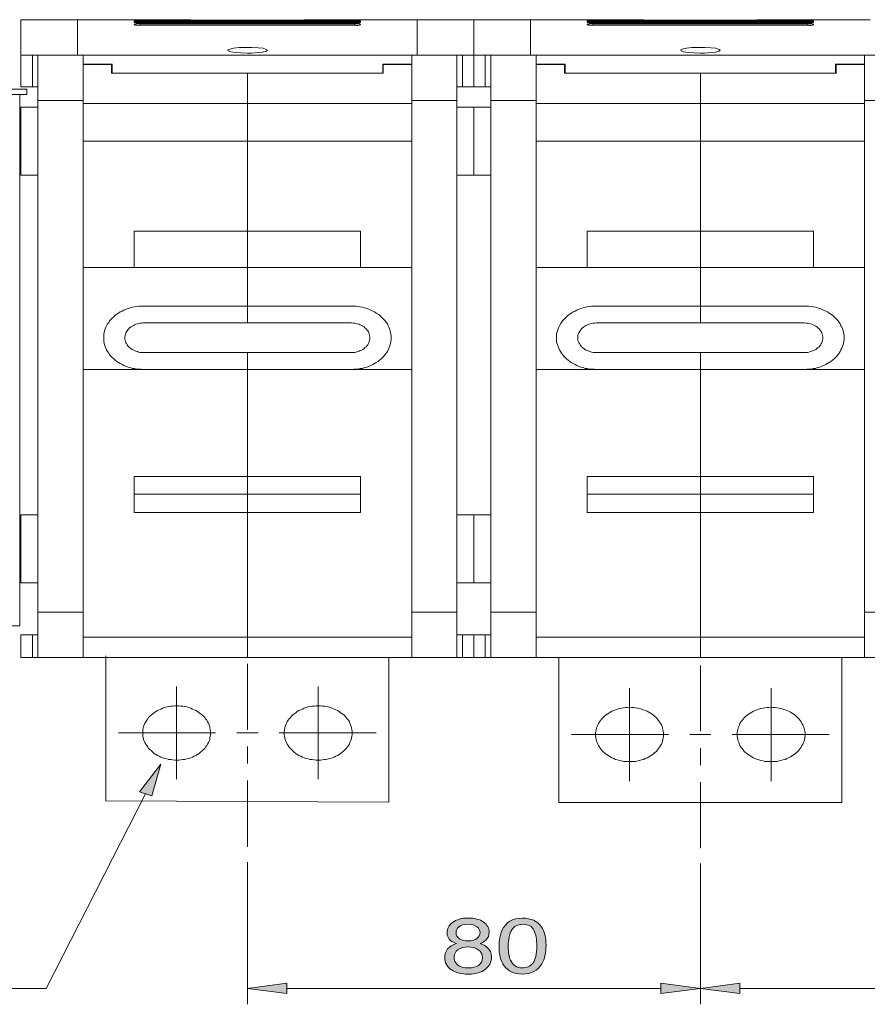
# Model space of a CAD drawing. Units: inches. Extents: x 11 to 286, y -203 to -2.
# Drawn here: x 69 to 104, y -202 to -161 of the extents above; entities that cross this region are included whole.
import ezdxf

# ---------------------------------------------------------------- set-up
doc = ezdxf.new("R2010")
doc.units = ezdxf.units.IN
doc.header["$MEASUREMENT"] = 0
doc.layers.add('_U+5716_U+5C64 1', color=7, linetype='Continuous')

# ---------------------------------------------------------------- blocks, each defined once
blk = doc.blocks.new('block 55')
at = {"layer": '_U+5716_U+5C64 1'}
for points in [[(73.832, -193.112), (74.717, -191.966), (74.339, -193.278)], [(79.991, -201.11), (79.991, -201.547), (78.338, -201.329)], [(95.608, -201.11), (95.608, -201.547), (97.263, -201.329)], [(98.916, -201.11), (98.916, -201.547), (97.263, -201.329)]]:
    blk.add_hatch(color=7, dxfattribs=at).paths.add_polyline_path(points)
at = {"layer": '_U+5716_U+5C64 1', "lineweight": 0}
for points in [[(73.832, -193.112), (74.717, -191.966), (74.339, -193.278), (73.832, -193.112)], [(79.991, -201.11), (79.991, -201.547), (78.338, -201.329), (79.991, -201.11)], [(95.608, -201.11), (95.608, -201.547), (97.263, -201.329), (95.608, -201.11)], [(98.916, -201.11), (98.916, -201.547), (97.263, -201.329), (98.916, -201.11)]]:
    blk.add_lwpolyline(points, dxfattribs=at)
blk = doc.blocks.new('block 57')
at = {"layer": '_U+5716_U+5C64 1'}
h = blk.add_hatch(color=7, dxfattribs=at)
h.dxf.hatch_style = 2
edge = h.paths.add_edge_path()
edge.add_spline(control_points=[(86.836, -199.339), (86.731, -199.254), (86.679, -199.144), (86.679, -199.008), (86.679, -198.839), (86.756, -198.693), (86.909, -198.571), (87.063, -198.449), (87.281, -198.388), (87.563, -198.388), (87.836, -198.388), (88.05, -198.445), (88.204, -198.56), (88.359, -198.676), (88.437, -198.81), (88.437, -198.964), (88.437, -199.106), (88.392, -199.221), (88.302, -199.309), (88.251, -199.358), (88.173, -199.407), (88.067, -199.455), (88.186, -199.498), (88.279, -199.548), (88.347, -199.604), (88.473, -199.71), (88.536, -199.848), (88.536, -200.018), (88.536, -200.218), (88.452, -200.388), (88.284, -200.527), (88.115, -200.667), (87.877, -200.736), (87.57, -200.736), (87.293, -200.736), (87.058, -200.676), (86.867, -200.556), (86.675, -200.436), (86.58, -200.261), (86.58, -200.032), (86.58, -199.898), (86.621, -199.781), (86.703, -199.683), (86.785, -199.585), (86.907, -199.51), (87.069, -199.458), (86.969, -199.424), (86.892, -199.385), (86.836, -199.339)], knot_values=[0, 0, 0, 0, 1, 1, 1, 2, 2, 2, 3, 3, 3, 4, 4, 4, 5, 5, 5, 6, 6, 6, 7, 7, 7, 8, 8, 8, 9, 9, 9, 10, 10, 10, 11, 11, 11, 12, 12, 12, 13, 13, 13, 14, 14, 14, 15, 15, 15, 16, 16, 16, 16], degree=3, periodic=1)
edge = h.paths.add_edge_path()
edge.add_spline(control_points=[(87.99, -200.368), (88.1, -200.297), (88.154, -200.19), (88.154, -200.048), (88.154, -199.901), (88.098, -199.789), (87.985, -199.713), (87.873, -199.636), (87.728, -199.598), (87.552, -199.598), (87.381, -199.598), (87.241, -199.637), (87.133, -199.715), (87.025, -199.793), (86.971, -199.901), (86.971, -200.038), (86.971, -200.157), (87.021, -200.26), (87.119, -200.346), (87.218, -200.433), (87.371, -200.476), (87.578, -200.476), (87.743, -200.476), (87.881, -200.44), (87.99, -200.368)], knot_values=[0, 0, 0, 0, 1, 1, 1, 2, 2, 2, 3, 3, 3, 4, 4, 4, 5, 5, 5, 6, 6, 6, 7, 7, 7, 8, 8, 8, 8], degree=3, periodic=1)
edge = h.paths.add_edge_path()
edge.add_spline(control_points=[(87.924, -199.242), (88.013, -199.172), (88.057, -199.088), (88.057, -198.99), (88.057, -198.905), (88.015, -198.827), (87.93, -198.755), (87.845, -198.685), (87.716, -198.649), (87.543, -198.649), (87.371, -198.649), (87.247, -198.685), (87.17, -198.755), (87.093, -198.827), (87.055, -198.91), (87.055, -199.006), (87.055, -199.113), (87.104, -199.197), (87.204, -199.257), (87.303, -199.318), (87.42, -199.348), (87.555, -199.348), (87.712, -199.348), (87.835, -199.313), (87.924, -199.242)], knot_values=[0, 0, 0, 0, 1, 1, 1, 2, 2, 2, 3, 3, 3, 4, 4, 4, 5, 5, 5, 6, 6, 6, 7, 7, 7, 8, 8, 8, 8], degree=3, periodic=1)
h = blk.add_hatch(color=7, dxfattribs=at)
h.dxf.hatch_style = 2
edge = h.paths.add_edge_path()
edge.add_spline(control_points=[(90.622, -198.759), (90.75, -198.946), (90.813, -199.203), (90.813, -199.53), (90.813, -199.839), (90.756, -200.095), (90.64, -200.298), (90.473, -200.588), (90.2, -200.733), (89.821, -200.733), (89.479, -200.733), (89.225, -200.614), (89.057, -200.377), (88.918, -200.179), (88.849, -199.913), (88.849, -199.579), (88.849, -199.32), (88.89, -199.098), (88.974, -198.913), (89.13, -198.567), (89.413, -198.394), (89.823, -198.394), (90.192, -198.394), (90.458, -198.516), (90.622, -198.759)], knot_values=[0, 0, 0, 0, 1, 1, 1, 2, 2, 2, 3, 3, 3, 4, 4, 4, 5, 5, 5, 6, 6, 6, 7, 7, 7, 8, 8, 8, 8], degree=3, periodic=1)
edge = h.paths.add_edge_path()
edge.add_spline(control_points=[(90.262, -200.275), (90.372, -200.144), (90.428, -199.899), (90.428, -199.541), (90.428, -199.282), (90.388, -199.069), (90.308, -198.902), (90.228, -198.736), (90.074, -198.652), (89.844, -198.652), (89.633, -198.652), (89.478, -198.731), (89.381, -198.889), (89.283, -199.048), (89.234, -199.282), (89.234, -199.59), (89.234, -199.822), (89.266, -200.009), (89.328, -200.15), (89.424, -200.365), (89.587, -200.473), (89.818, -200.473), (90.004, -200.473), (90.152, -200.407), (90.262, -200.275)], knot_values=[0, 0, 0, 0, 1, 1, 1, 2, 2, 2, 3, 3, 3, 4, 4, 4, 5, 5, 5, 6, 6, 6, 7, 7, 7, 8, 8, 8, 8], degree=3, periodic=1)
at = {"layer": '_U+5716_U+5C64 1', "lineweight": 0}
for points, knots in [([(86.836, -199.339), (86.731, -199.254), (86.679, -199.144), (86.679, -199.008), (86.679, -198.839), (86.756, -198.693), (86.909, -198.571), (87.063, -198.449), (87.281, -198.388), (87.563, -198.388), (87.836, -198.388), (88.05, -198.445), (88.204, -198.56), (88.359, -198.676), (88.437, -198.81), (88.437, -198.964), (88.437, -199.106), (88.392, -199.221), (88.302, -199.309), (88.251, -199.358), (88.173, -199.407), (88.067, -199.455), (88.186, -199.498), (88.279, -199.548), (88.347, -199.604), (88.473, -199.71), (88.536, -199.848), (88.536, -200.018), (88.536, -200.218), (88.452, -200.388), (88.284, -200.527), (88.115, -200.667), (87.877, -200.736), (87.57, -200.736), (87.293, -200.736), (87.058, -200.676), (86.867, -200.556), (86.675, -200.436), (86.58, -200.261), (86.58, -200.032), (86.58, -199.898), (86.621, -199.781), (86.703, -199.683), (86.785, -199.585), (86.907, -199.51), (87.069, -199.458), (86.969, -199.424), (86.892, -199.385), (86.836, -199.339)], [0, 0, 0, 0, 1, 1, 1, 2, 2, 2, 3, 3, 3, 4, 4, 4, 5, 5, 5, 6, 6, 6, 7, 7, 7, 8, 8, 8, 9, 9, 9, 10, 10, 10, 11, 11, 11, 12, 12, 12, 13, 13, 13, 14, 14, 14, 15, 15, 15, 16, 16, 16, 16]), ([(87.924, -199.242), (88.013, -199.172), (88.057, -199.088), (88.057, -198.99), (88.057, -198.905), (88.015, -198.827), (87.93, -198.755), (87.845, -198.685), (87.716, -198.649), (87.543, -198.649), (87.371, -198.649), (87.247, -198.685), (87.17, -198.755), (87.093, -198.827), (87.055, -198.91), (87.055, -199.006), (87.055, -199.113), (87.104, -199.197), (87.204, -199.257), (87.303, -199.318), (87.42, -199.348), (87.555, -199.348), (87.712, -199.348), (87.835, -199.313), (87.924, -199.242)], [0, 0, 0, 0, 1, 1, 1, 2, 2, 2, 3, 3, 3, 4, 4, 4, 5, 5, 5, 6, 6, 6, 7, 7, 7, 8, 8, 8, 8]), ([(90.622, -198.759), (90.75, -198.946), (90.813, -199.203), (90.813, -199.53), (90.813, -199.839), (90.756, -200.095), (90.64, -200.298), (90.473, -200.588), (90.2, -200.733), (89.821, -200.733), (89.479, -200.733), (89.225, -200.614), (89.057, -200.377), (88.918, -200.179), (88.849, -199.913), (88.849, -199.579), (88.849, -199.32), (88.89, -199.098), (88.974, -198.913), (89.13, -198.567), (89.413, -198.394), (89.823, -198.394), (90.192, -198.394), (90.458, -198.516), (90.622, -198.759)], [0, 0, 0, 0, 1, 1, 1, 2, 2, 2, 3, 3, 3, 4, 4, 4, 5, 5, 5, 6, 6, 6, 7, 7, 7, 8, 8, 8, 8]), ([(90.262, -200.275), (90.372, -200.144), (90.428, -199.899), (90.428, -199.541), (90.428, -199.282), (90.388, -199.069), (90.308, -198.902), (90.228, -198.736), (90.074, -198.652), (89.844, -198.652), (89.633, -198.652), (89.478, -198.731), (89.381, -198.889), (89.283, -199.048), (89.234, -199.282), (89.234, -199.59), (89.234, -199.822), (89.266, -200.009), (89.328, -200.15), (89.424, -200.365), (89.587, -200.473), (89.818, -200.473), (90.004, -200.473), (90.152, -200.407), (90.262, -200.275)], [0, 0, 0, 0, 1, 1, 1, 2, 2, 2, 3, 3, 3, 4, 4, 4, 5, 5, 5, 6, 6, 6, 7, 7, 7, 8, 8, 8, 8]), ([(87.99, -200.368), (88.1, -200.297), (88.154, -200.19), (88.154, -200.048), (88.154, -199.901), (88.098, -199.789), (87.985, -199.713), (87.873, -199.636), (87.728, -199.598), (87.552, -199.598), (87.381, -199.598), (87.241, -199.637), (87.133, -199.715), (87.025, -199.793), (86.971, -199.901), (86.971, -200.038), (86.971, -200.157), (87.021, -200.26), (87.119, -200.346), (87.218, -200.433), (87.371, -200.476), (87.578, -200.476), (87.743, -200.476), (87.881, -200.44), (87.99, -200.368)], [0, 0, 0, 0, 1, 1, 1, 2, 2, 2, 3, 3, 3, 4, 4, 4, 5, 5, 5, 6, 6, 6, 7, 7, 7, 8, 8, 8, 8])]:
    blk.add_open_spline(points, degree=3, knots=knots, dxfattribs=at)
blk = doc.blocks.new('block 56')
at = {"layer": '_U+5716_U+5C64 1'}
blk.add_blockref('block 57', (0, 0), dxfattribs=at)
blk = doc.blocks.new('block 67')
at = {"layer": '_U+5716_U+5C64 1', "color": 7, "lineweight": 18}
for points in [[(71.24, -160.848), (68.869, -160.848)], [(68.869, -162.326), (68.869, -160.848)], [(75.968, -160.848), (71.24, -160.848)], [(71.24, -162.326), (71.24, -160.848)], [(71.24, -162.326), (71.24, -160.848)], [(75.968, -160.848), (75.968, -160.868), (80.708, -160.868), (80.708, -160.848)], [(85.436, -160.848), (80.708, -160.848)], [(87.793, -160.848), (85.436, -160.848)], [(85.436, -160.848), (85.436, -162.326)], [(85.436, -162.326), (85.436, -160.848)], [(90.163, -160.848), (87.793, -160.848)], [(87.793, -160.848), (87.793, -162.326)], [(87.793, -162.326), (87.793, -160.848)], [(94.891, -160.848), (90.163, -160.848)], [(90.163, -162.326), (90.163, -160.848)], [(90.163, -162.326), (90.163, -160.848)], [(94.891, -160.848), (94.891, -160.868), (99.62, -160.868), (99.62, -160.848)], [(104.36, -160.848), (99.62, -160.848)], [(83.066, -160.899), (82.987, -160.899), (82.909, -160.899), (82.831, -160.899), (73.844, -160.899), (73.766, -160.899), (73.687, -160.899), (73.61, -160.899), (73.61, -160.921)], [(73.61, -160.921), (73.687, -160.921), (73.766, -160.93), (73.844, -160.921), (82.831, -160.921), (82.909, -160.93), (82.987, -160.921), (83.066, -160.921)], [(83.066, -160.962), (82.987, -160.951), (82.909, -160.951), (82.831, -160.951), (73.844, -160.951), (73.766, -160.951), (73.687, -160.951), (73.61, -160.962)], [(73.61, -160.962), (73.61, -160.983)], [(73.61, -160.983), (73.687, -160.993), (73.766, -160.993), (73.844, -160.993), (82.831, -160.993), (82.896, -160.993), (82.948, -160.993), (83.014, -160.993), (83.066, -160.983)], [(83.066, -161.046), (83.014, -161.035), (82.948, -161.025), (82.896, -161.025), (82.831, -161.025), (73.844, -161.025), (73.779, -161.025), (73.727, -161.025), (73.662, -161.035), (73.61, -161.046)], [(73.61, -161.046), (73.61, -161.066)], [(73.61, -161.066), (73.662, -161.077), (73.727, -161.077), (73.779, -161.087), (73.844, -161.077), (82.831, -161.077), (82.896, -161.087), (82.948, -161.087), (83.014, -161.077), (83.066, -161.066)], [(73.844, -160.899), (73.844, -160.921)], [(73.844, -160.951), (73.844, -160.993)], [(73.844, -161.025), (73.844, -161.077)], [(82.831, -160.899), (82.831, -160.921)], [(82.831, -160.951), (82.831, -160.993)], [(82.831, -161.025), (82.831, -161.077)], [(83.066, -160.921), (83.066, -160.899)], [(83.066, -160.983), (83.066, -160.962)], [(83.066, -161.066), (83.066, -161.046)], [(101.99, -160.921), (101.99, -160.899), (101.912, -160.899), (101.833, -160.899), (101.756, -160.899), (92.769, -160.899), (92.691, -160.899), (92.612, -160.899), (92.535, -160.899)], [(92.535, -160.899), (92.535, -160.921)], [(92.535, -160.921), (92.612, -160.921), (92.691, -160.93), (92.769, -160.921), (101.756, -160.921), (101.833, -160.93), (101.912, -160.921), (101.99, -160.921)], [(101.99, -160.962), (101.912, -160.951), (101.833, -160.951), (101.756, -160.951), (92.769, -160.951), (92.691, -160.951), (92.612, -160.951), (92.535, -160.962)], [(92.535, -160.962), (92.535, -160.983)], [(92.535, -160.983), (92.612, -160.993), (92.691, -160.993), (92.769, -160.993), (101.756, -160.993), (101.808, -160.993), (101.873, -160.993), (101.938, -160.993), (101.99, -160.983)], [(101.99, -161.046), (101.938, -161.035), (101.873, -161.025), (101.808, -161.025), (101.756, -161.025), (92.769, -161.025), (92.703, -161.025), (92.651, -161.025), (92.587, -161.035), (92.535, -161.046)], [(92.535, -161.046), (92.535, -161.066)], [(92.535, -161.066), (92.587, -161.077), (92.651, -161.077), (92.703, -161.087), (92.769, -161.077), (101.756, -161.077), (101.808, -161.087), (101.873, -161.087), (101.938, -161.077), (101.99, -161.066)], [(92.769, -160.899), (92.769, -160.921)], [(92.769, -160.951), (92.769, -160.993)], [(92.769, -161.025), (92.769, -161.077)], [(101.756, -160.899), (101.756, -160.921)], [(101.756, -160.951), (101.756, -160.993)], [(101.756, -161.025), (101.756, -161.077)], [(101.99, -160.983), (101.99, -160.962)], [(101.99, -161.066), (101.99, -161.046)], [(78.338, -162.244), (78.064, -162.232), (77.83, -162.212), (77.648, -162.191), (77.53, -162.149), (77.517, -162.108), (77.596, -162.076), (77.752, -162.044), (77.986, -162.015), (78.247, -162.003), (78.52, -162.015), (78.781, -162.024), (78.989, -162.044), (79.119, -162.087), (79.171, -162.117), (79.119, -162.16), (78.976, -162.201), (78.767, -162.222), (78.507, -162.244), (78.338, -162.244), (78.338, -162.244)], [(97.263, -162.244), (96.989, -162.232), (96.755, -162.212), (96.559, -162.191), (96.455, -162.149), (96.442, -162.108), (96.507, -162.076), (96.676, -162.044), (96.911, -162.015), (97.171, -162.003), (97.445, -162.015), (97.705, -162.024), (97.901, -162.044), (98.044, -162.087), (98.083, -162.117), (98.044, -162.16), (97.901, -162.201), (97.692, -162.222), (97.431, -162.244), (97.263, -162.244), (97.263, -162.244)], [(68.869, -163.66), (68.869, -162.326)], [(69.351, -162.326), (69.351, -163.66), (68.869, -163.66)], [(68.869, -162.326), (69.351, -162.326)], [(69.351, -162.326), (69.585, -162.326)], [(69.585, -162.326), (71.474, -162.326), (71.474, -164.222)], [(69.585, -164.222), (69.585, -162.326)], [(71.474, -162.326), (85.201, -162.326)], [(87.09, -162.326), (85.201, -162.326), (85.201, -164.222)], [(87.09, -162.326), (87.09, -164.222)], [(87.325, -162.326), (87.325, -163.66), (87.09, -163.66)], [(87.325, -162.326), (87.09, -162.326)], [(87.793, -162.326), (87.793, -163.66), (87.325, -163.66)], [(87.325, -162.326), (87.793, -162.326)], [(87.793, -163.66), (87.793, -162.326)], [(88.276, -162.326), (88.276, -163.66), (87.793, -163.66)], [(87.793, -162.326), (88.276, -162.326)], [(88.276, -162.326), (88.51, -162.326)], [(88.51, -162.326), (90.398, -162.326), (90.398, -164.222)], [(88.51, -164.222), (88.51, -162.326)], [(90.398, -162.326), (104.113, -162.326)], [(104.113, -164.222), (104.113, -162.326), (106.014, -162.326), (106.014, -164.222), (104.113, -164.222), (104.113, -164.222)], [(72.685, -162.711), (71.474, -162.711)], [(71.474, -162.722), (72.659, -162.722), (72.659, -163.086), (78.338, -163.086), (78.338, -164.347)], [(72.685, -163.086), (83.99, -163.086), (83.99, -162.711)], [(72.685, -163.086), (72.685, -162.711)], [(78.338, -163.086), (84.016, -163.086), (84.016, -162.722), (85.201, -162.722)], [(83.99, -162.711), (85.201, -162.711)], [(91.609, -162.711), (90.398, -162.711)], [(90.398, -162.722), (91.584, -162.722), (91.584, -163.086), (97.263, -163.086), (97.263, -164.347)], [(91.609, -163.086), (102.915, -163.086), (102.915, -162.711)], [(91.609, -163.086), (91.609, -162.711)], [(97.263, -163.086), (102.941, -163.086), (102.941, -162.722), (104.113, -162.722)], [(102.915, -162.711), (104.113, -162.711)], [(78.338, -164.347), (78.338, -163.086)], [(97.263, -164.347), (97.263, -163.086)], [(69.117, -163.753), (69.117, -163.971), (64.571, -163.971)], [(69.117, -163.753), (64.571, -163.753)], [(69.351, -163.66), (69.585, -163.66)], [(88.276, -163.66), (88.51, -163.66)], [(68.829, -186.176), (68.829, -163.971), (65.326, -163.971)], [(69.585, -164.504), (68.869, -164.504)], [(68.869, -164.504), (68.869, -165.93), (68.869, -167.346)], [(69.585, -164.222), (71.474, -164.222), (71.474, -185.613)], [(69.585, -185.613), (69.585, -164.222)], [(71.474, -164.347), (78.338, -164.347), (78.338, -165.93)], [(85.201, -165.93), (78.338, -165.93), (78.338, -164.347), (85.201, -164.347)], [(87.09, -164.222), (85.201, -164.222), (85.201, -185.613)], [(87.09, -164.222), (87.09, -185.613)], [(87.793, -164.504), (87.09, -164.504)], [(88.51, -164.504), (87.793, -164.504)], [(87.793, -164.504), (87.793, -167.346)], [(87.793, -164.504), (87.793, -165.93), (87.793, -167.346)], [(88.51, -164.222), (90.398, -164.222), (90.398, -185.613)], [(88.51, -185.613), (88.51, -164.222)], [(90.398, -164.347), (97.263, -164.347), (97.263, -165.93)], [(104.113, -165.93), (97.263, -165.93), (97.263, -164.347), (104.113, -164.347)], [(104.113, -185.613), (104.113, -164.222)], [(68.869, -164.597), (68.829, -164.597)], [(71.474, -165.93), (78.338, -165.93)], [(83.066, -171.209), (83.066, -169.689), (78.338, -169.689), (78.338, -165.93)], [(78.338, -165.93), (78.338, -169.689)], [(90.398, -165.93), (97.263, -165.93)], [(97.263, -165.93), (97.263, -169.689)], [(97.263, -169.689), (97.263, -165.93)], [(68.829, -167.252), (68.869, -167.252)], [(68.869, -167.346), (69.585, -167.346)], [(87.09, -167.346), (87.793, -167.346)], [(87.793, -167.346), (88.51, -167.346)], [(78.338, -169.689), (73.61, -169.689), (73.61, -171.209)], [(78.338, -171.209), (78.338, -169.689)], [(78.338, -169.689), (78.338, -171.209)], [(97.263, -169.689), (92.535, -169.689), (92.535, -171.209)], [(97.263, -169.689), (97.263, -171.209)], [(101.99, -171.209), (101.99, -169.689), (97.263, -169.689)], [(97.263, -171.209), (97.263, -169.689)], [(71.474, -171.209), (78.338, -171.209), (78.338, -172.813), (73.987, -172.813), (73.896, -172.813), (73.805, -172.825), (73.714, -172.834), (73.623, -172.845), (73.532, -172.865), (73.44, -172.886), (73.349, -172.918), (73.271, -172.949), (73.18, -172.98), (73.101, -173.022), (73.024, -173.063), (72.958, -173.106), (72.881, -173.158), (72.815, -173.199), (72.75, -173.262), (72.685, -173.314), (72.633, -173.376), (72.581, -173.439), (72.542, -173.501), (72.49, -173.564), (72.45, -173.636), (72.425, -173.698), (72.398, -173.771), (72.372, -173.845), (72.347, -173.917), (72.334, -173.991), (72.334, -174.063), (72.334, -174.136), (72.334, -174.22), (72.334, -174.292), (72.347, -174.366), (72.372, -174.438), (72.398, -174.511), (72.425, -174.574), (72.45, -174.647), (72.49, -174.719), (72.542, -174.782), (72.581, -174.844), (72.633, -174.907), (72.685, -174.969), (72.75, -175.021), (72.815, -175.073), (72.881, -175.125), (72.958, -175.177), (73.024, -175.219), (73.101, -175.261), (73.18, -175.303), (73.271, -175.334), (73.349, -175.366), (73.44, -175.386), (73.532, -175.418), (73.623, -175.428), (73.714, -175.448), (73.805, -175.459), (73.896, -175.459), (73.987, -175.47)], [(85.201, -171.209), (78.338, -171.209)], [(78.338, -172.813), (78.338, -171.209)], [(90.398, -171.209), (97.263, -171.209), (97.263, -172.813), (92.912, -172.813), (92.821, -172.813), (92.717, -172.825), (92.626, -172.834), (92.535, -172.845), (92.444, -172.865), (92.365, -172.886), (92.274, -172.918), (92.196, -172.949), (92.104, -172.98), (92.026, -173.022), (91.949, -173.063), (91.87, -173.106), (91.804, -173.158), (91.74, -173.199), (91.675, -173.262), (91.609, -173.314), (91.557, -173.376), (91.505, -173.439), (91.454, -173.501), (91.414, -173.564), (91.375, -173.636), (91.349, -173.698), (91.323, -173.771), (91.297, -173.845), (91.271, -173.917), (91.257, -173.991), (91.257, -174.063), (91.257, -174.136), (91.257, -174.22), (91.257, -174.292), (91.271, -174.366), (91.297, -174.438), (91.323, -174.511), (91.349, -174.574), (91.375, -174.647), (91.414, -174.719), (91.454, -174.782), (91.505, -174.844), (91.557, -174.907), (91.609, -174.969), (91.675, -175.021), (91.74, -175.073), (91.804, -175.125), (91.87, -175.177), (91.949, -175.219), (92.026, -175.261), (92.104, -175.303), (92.196, -175.334), (92.274, -175.366), (92.365, -175.386), (92.444, -175.418), (92.535, -175.428), (92.626, -175.448), (92.717, -175.459), (92.821, -175.459), (92.912, -175.47)], [(101.612, -172.813), (97.263, -172.813), (97.263, -171.209), (104.113, -171.209)], [(82.688, -172.813), (78.338, -172.813)], [(78.338, -174.751), (82.688, -174.751), (82.753, -174.751), (82.819, -174.751), (82.883, -174.74), (82.935, -174.719), (83.001, -174.699), (83.053, -174.678), (83.105, -174.657), (83.157, -174.626), (83.209, -174.595), (83.248, -174.553), (83.3, -174.521), (83.326, -174.481), (83.366, -174.438), (83.391, -174.386), (83.417, -174.345), (83.43, -174.292), (83.443, -174.24), (83.457, -174.188), (83.457, -174.136), (83.457, -174.095), (83.443, -174.043), (83.43, -173.991), (83.417, -173.939), (83.391, -173.897), (83.366, -173.845), (83.326, -173.803), (83.3, -173.762), (83.248, -173.719), (83.209, -173.688), (83.157, -173.658), (83.105, -173.626), (83.053, -173.594), (83.001, -173.573), (82.935, -173.564), (82.883, -173.542), (82.819, -173.532), (82.753, -173.532), (82.688, -173.522), (78.338, -173.522), (78.338, -172.813)], [(78.338, -172.813), (78.338, -173.522)], [(82.688, -175.47), (82.779, -175.459), (82.871, -175.459), (82.962, -175.448), (83.053, -175.428), (83.144, -175.418), (83.235, -175.386), (83.326, -175.366), (83.405, -175.334), (83.495, -175.303), (83.573, -175.261), (83.652, -175.219), (83.716, -175.177), (83.795, -175.125), (83.86, -175.073), (83.925, -175.021), (83.977, -174.969), (84.042, -174.907), (84.095, -174.844), (84.134, -174.782), (84.186, -174.719), (84.225, -174.647), (84.251, -174.574), (84.277, -174.511), (84.303, -174.438), (84.316, -174.366), (84.329, -174.292), (84.342, -174.22), (84.342, -174.136), (84.342, -174.063), (84.329, -173.991), (84.316, -173.917), (84.303, -173.845), (84.277, -173.771), (84.251, -173.698), (84.225, -173.636), (84.186, -173.564), (84.134, -173.501), (84.095, -173.439), (84.042, -173.376), (83.977, -173.314), (83.925, -173.262), (83.86, -173.199), (83.795, -173.158), (83.716, -173.106), (83.652, -173.063), (83.573, -173.022), (83.495, -172.98), (83.405, -172.949), (83.326, -172.918), (83.235, -172.886), (83.144, -172.865), (83.053, -172.845), (82.962, -172.834), (82.871, -172.825), (82.779, -172.813), (82.688, -172.813)], [(97.263, -172.813), (97.263, -173.522)], [(97.263, -174.751), (101.612, -174.751), (101.677, -174.751), (101.742, -174.751), (101.794, -174.74), (101.86, -174.719), (101.924, -174.699), (101.978, -174.678), (102.029, -174.657), (102.081, -174.626), (102.133, -174.595), (102.173, -174.553), (102.224, -174.521), (102.251, -174.481), (102.29, -174.438), (102.316, -174.386), (102.342, -174.345), (102.355, -174.292), (102.368, -174.24), (102.38, -174.188), (102.38, -174.136), (102.38, -174.095), (102.368, -174.043), (102.355, -173.991), (102.342, -173.939), (102.316, -173.897), (102.29, -173.845), (102.251, -173.803), (102.224, -173.762), (102.173, -173.719), (102.133, -173.688), (102.081, -173.658), (102.029, -173.626), (101.978, -173.594), (101.924, -173.573), (101.86, -173.564), (101.794, -173.542), (101.742, -173.532), (101.677, -173.532), (101.612, -173.522), (97.263, -173.522), (97.263, -172.813)], [(101.612, -175.47), (101.704, -175.459), (101.794, -175.459), (101.886, -175.448), (101.978, -175.428), (102.069, -175.418), (102.16, -175.386), (102.251, -175.366), (102.328, -175.334), (102.407, -175.303), (102.498, -175.261), (102.576, -175.219), (102.641, -175.177), (102.72, -175.125), (102.784, -175.073), (102.85, -175.021), (102.902, -174.969), (102.966, -174.907), (103.02, -174.844), (103.058, -174.782), (103.097, -174.719), (103.136, -174.647), (103.175, -174.574), (103.202, -174.511), (103.227, -174.438), (103.24, -174.366), (103.254, -174.292), (103.267, -174.22), (103.267, -174.136), (103.267, -174.063), (103.254, -173.991), (103.24, -173.917), (103.227, -173.845), (103.202, -173.771), (103.175, -173.698), (103.136, -173.636), (103.097, -173.564), (103.058, -173.501), (103.02, -173.439), (102.966, -173.376), (102.902, -173.314), (102.85, -173.262), (102.784, -173.199), (102.72, -173.158), (102.641, -173.106), (102.576, -173.063), (102.498, -173.022), (102.407, -172.98), (102.328, -172.949), (102.251, -172.918), (102.16, -172.886), (102.069, -172.865), (101.978, -172.845), (101.886, -172.834), (101.794, -172.825), (101.704, -172.813), (101.612, -172.813)], [(78.338, -173.522), (73.987, -173.522), (73.923, -173.532), (73.857, -173.532), (73.792, -173.542), (73.74, -173.564), (73.675, -173.573), (73.623, -173.594), (73.571, -173.626), (73.519, -173.658), (73.466, -173.688), (73.414, -173.719), (73.376, -173.762), (73.337, -173.803), (73.31, -173.845), (73.284, -173.897), (73.258, -173.939), (73.245, -173.991), (73.232, -174.043), (73.219, -174.095), (73.219, -174.136), (73.219, -174.188), (73.232, -174.24), (73.245, -174.292), (73.258, -174.345), (73.284, -174.386), (73.31, -174.438), (73.337, -174.481), (73.376, -174.521), (73.414, -174.553), (73.466, -174.595), (73.519, -174.626), (73.571, -174.657), (73.623, -174.678), (73.675, -174.699), (73.74, -174.719), (73.792, -174.74), (73.857, -174.751), (73.923, -174.751), (73.987, -174.751), (78.338, -174.751)], [(97.263, -173.522), (92.912, -173.522), (92.847, -173.532), (92.782, -173.532), (92.717, -173.542), (92.664, -173.564), (92.599, -173.573), (92.548, -173.594), (92.482, -173.626), (92.43, -173.658), (92.391, -173.688), (92.339, -173.719), (92.299, -173.762), (92.261, -173.803), (92.235, -173.845), (92.208, -173.897), (92.183, -173.939), (92.156, -173.991), (92.144, -174.043), (92.144, -174.095), (92.144, -174.136), (92.144, -174.188), (92.144, -174.24), (92.156, -174.292), (92.183, -174.345), (92.208, -174.386), (92.235, -174.438), (92.261, -174.481), (92.299, -174.521), (92.339, -174.553), (92.391, -174.595), (92.43, -174.626), (92.482, -174.657), (92.548, -174.678), (92.599, -174.699), (92.664, -174.719), (92.717, -174.74), (92.782, -174.751), (92.847, -174.751), (92.912, -174.751), (97.263, -174.751)], [(78.338, -175.47), (78.338, -174.751)], [(78.338, -174.751), (78.338, -175.47)], [(97.263, -174.751), (97.263, -175.47)], [(97.263, -175.47), (97.263, -174.751)], [(71.474, -175.47), (78.338, -175.47), (78.338, -179.938), (73.61, -179.938), (73.61, -181.447), (78.338, -181.447)], [(83.066, -179.938), (78.338, -179.938), (78.338, -175.47), (85.201, -175.47)], [(90.398, -175.47), (97.263, -175.47), (97.263, -179.938), (92.535, -179.938), (92.535, -181.447), (97.263, -181.447)], [(101.99, -179.938), (97.263, -179.938), (97.263, -175.47), (104.113, -175.47)], [(78.338, -181.447), (83.066, -181.447), (83.066, -179.938)], [(78.338, -180.676), (78.338, -179.938)], [(78.338, -179.938), (78.338, -180.676)], [(97.263, -179.938), (97.263, -180.676)], [(104.113, -186.654), (97.263, -186.654), (97.263, -181.447), (101.99, -181.447), (101.99, -179.938)], [(97.263, -180.676), (97.263, -179.938)], [(73.61, -180.676), (78.338, -180.676)], [(78.338, -181.447), (78.338, -180.676)], [(78.338, -180.676), (78.338, -181.447)], [(83.066, -180.676), (78.338, -180.676)], [(92.535, -180.676), (97.263, -180.676)], [(97.263, -180.676), (97.263, -181.447)], [(97.263, -181.447), (97.263, -180.676)], [(101.99, -180.676), (97.263, -180.676)], [(78.338, -181.447), (78.338, -186.654), (71.474, -186.654)], [(78.338, -186.654), (78.338, -181.447)], [(97.263, -181.447), (97.263, -186.654), (90.398, -186.654)], [(68.869, -181.635), (68.829, -181.635)], [(69.585, -181.54), (68.869, -181.54)], [(68.869, -181.54), (68.869, -182.957), (68.869, -184.383)], [(87.793, -181.54), (87.09, -181.54)], [(88.51, -181.54), (87.793, -181.54)], [(87.793, -181.54), (87.793, -184.383)], [(87.793, -181.54), (87.793, -182.957), (87.793, -184.383)], [(68.829, -184.29), (68.869, -184.29)], [(68.869, -184.383), (69.585, -184.383)], [(87.09, -184.383), (87.793, -184.383)], [(87.793, -184.383), (88.51, -184.383)], [(71.474, -185.613), (71.474, -187.498), (69.585, -187.498), (69.585, -185.613), (71.474, -185.613), (71.474, -185.613)], [(85.201, -187.498), (85.201, -185.613), (87.09, -185.613)], [(85.201, -187.498), (87.09, -187.498), (87.09, -185.613)], [(90.398, -185.613), (90.398, -187.498), (88.51, -187.498), (88.51, -185.613), (90.398, -185.613), (90.398, -185.613)], [(104.113, -187.498), (104.113, -185.613), (106.014, -185.613), (106.014, -187.498), (104.113, -187.498), (104.113, -187.498)], [(65.326, -186.176), (68.829, -186.176)], [(68.869, -187.498), (68.869, -186.561), (69.351, -186.561), (69.351, -187.498), (68.869, -187.498), (68.869, -187.498)], [(69.351, -186.561), (69.585, -186.561)], [(78.338, -186.654), (78.338, -187.498), (71.474, -187.498)], [(85.201, -186.654), (78.338, -186.654), (78.338, -187.498), (85.201, -187.498)], [(87.325, -187.498), (87.325, -186.561), (87.09, -186.561)], [(87.793, -187.498), (87.793, -186.561), (87.325, -186.561)], [(87.793, -187.498), (87.793, -186.561), (88.276, -186.561), (88.276, -187.498), (87.793, -187.498), (87.793, -187.498)], [(88.276, -186.561), (88.51, -186.561)], [(97.263, -186.654), (97.263, -187.498), (90.398, -187.498)], [(97.263, -187.498), (97.263, -186.654)], [(69.351, -187.498), (69.585, -187.498)], [(72.425, -187.436), (72.425, -193.497)], [(72.425, -193.497), (84.251, -193.548), (84.251, -187.488)], [(87.325, -187.498), (87.09, -187.498)], [(87.793, -187.498), (87.325, -187.498)], [(88.276, -187.498), (88.51, -187.498)], [(103.175, -193.559), (91.349, -193.559), (91.349, -187.498)], [(104.113, -187.498), (97.263, -187.498)], [(103.175, -187.498), (103.175, -193.559)], [(78.338, -187.769), (78.338, -190.518)], [(97.263, -187.832), (97.263, -190.58)], [(75.381, -188.717), (75.381, -192.59)], [(81.294, -188.717), (81.294, -192.59)], [(94.306, -188.779), (94.306, -192.663)], [(100.219, -188.779), (100.219, -192.663)], [(76.801, -190.653), (76.801, -190.591), (76.788, -190.518), (76.774, -190.445), (76.762, -190.383), (76.735, -190.321), (76.71, -190.247), (76.67, -190.185), (76.645, -190.122), (76.592, -190.07), (76.553, -190.008), (76.501, -189.956), (76.449, -189.904), (76.384, -189.851), (76.318, -189.811), (76.254, -189.758), (76.188, -189.716), (76.111, -189.685), (76.045, -189.654), (75.968, -189.622), (75.889, -189.591), (75.811, -189.57), (75.72, -189.55), (75.641, -189.539), (75.55, -189.529), (75.473, -189.518), (75.381, -189.518), (75.303, -189.518), (75.212, -189.529), (75.121, -189.539), (75.042, -189.55), (74.965, -189.57), (74.874, -189.591), (74.795, -189.622), (74.717, -189.654), (74.652, -189.685), (74.574, -189.716), (74.509, -189.758), (74.443, -189.811), (74.379, -189.851), (74.327, -189.904), (74.261, -189.956), (74.209, -190.008), (74.17, -190.07), (74.131, -190.122), (74.091, -190.185), (74.052, -190.247), (74.027, -190.321), (74, -190.383), (73.987, -190.445), (73.974, -190.518), (73.962, -190.591), (73.962, -190.653), (73.962, -190.727), (73.974, -190.789), (73.987, -190.862), (74, -190.925), (74.027, -190.997), (74.052, -191.059), (74.091, -191.122), (74.131, -191.185), (74.17, -191.247), (74.209, -191.299), (74.261, -191.352), (74.327, -191.404), (74.379, -191.456), (74.443, -191.507), (74.509, -191.549), (74.574, -191.592), (74.652, -191.622), (74.717, -191.664), (74.795, -191.695), (74.874, -191.716), (74.965, -191.737), (75.042, -191.758), (75.121, -191.768), (75.212, -191.778), (75.303, -191.789), (75.381, -191.789), (75.473, -191.789), (75.55, -191.778), (75.641, -191.768), (75.72, -191.758), (75.811, -191.737), (75.889, -191.716), (75.968, -191.695), (76.045, -191.664), (76.111, -191.622), (76.188, -191.592), (76.254, -191.549), (76.318, -191.507), (76.384, -191.456), (76.449, -191.404), (76.501, -191.352), (76.553, -191.299), (76.592, -191.247), (76.645, -191.185), (76.67, -191.122), (76.71, -191.059), (76.735, -190.997), (76.762, -190.925), (76.774, -190.862), (76.788, -190.789), (76.801, -190.727), (76.801, -190.653), (76.801, -190.653)], [(82.714, -190.653), (82.714, -190.591), (82.701, -190.518), (82.688, -190.445), (82.674, -190.383), (82.649, -190.321), (82.622, -190.247), (82.597, -190.185), (82.558, -190.122), (82.506, -190.07), (82.467, -190.008), (82.415, -189.956), (82.362, -189.904), (82.297, -189.851), (82.232, -189.811), (82.167, -189.758), (82.102, -189.716), (82.036, -189.685), (81.959, -189.654), (81.88, -189.622), (81.802, -189.591), (81.724, -189.57), (81.632, -189.55), (81.555, -189.539), (81.464, -189.529), (81.385, -189.518), (81.294, -189.518), (81.216, -189.518), (81.125, -189.529), (81.047, -189.539), (80.955, -189.55), (80.878, -189.57), (80.799, -189.591), (80.708, -189.622), (80.643, -189.654), (80.565, -189.685), (80.486, -189.716), (80.422, -189.758), (80.356, -189.811), (80.291, -189.851), (80.239, -189.904), (80.174, -189.956), (80.135, -190.008), (80.083, -190.07), (80.043, -190.122), (80.005, -190.185), (79.966, -190.247), (79.94, -190.321), (79.914, -190.383), (79.9, -190.445), (79.888, -190.518), (79.875, -190.591), (79.875, -190.653), (79.875, -190.727), (79.888, -190.789), (79.9, -190.862), (79.914, -190.925), (79.94, -190.997), (79.966, -191.059), (80.005, -191.122), (80.043, -191.185), (80.083, -191.247), (80.135, -191.299), (80.174, -191.352), (80.239, -191.404), (80.291, -191.456), (80.356, -191.507), (80.422, -191.549), (80.486, -191.592), (80.565, -191.622), (80.643, -191.664), (80.708, -191.695), (80.799, -191.716), (80.878, -191.737), (80.955, -191.758), (81.047, -191.768), (81.125, -191.778), (81.216, -191.789), (81.294, -191.789), (81.385, -191.789), (81.464, -191.778), (81.555, -191.768), (81.632, -191.758), (81.724, -191.737), (81.802, -191.716), (81.88, -191.695), (81.959, -191.664), (82.036, -191.622), (82.102, -191.592), (82.167, -191.549), (82.232, -191.507), (82.297, -191.456), (82.362, -191.404), (82.415, -191.352), (82.467, -191.299), (82.506, -191.247), (82.558, -191.185), (82.597, -191.122), (82.622, -191.059), (82.649, -190.997), (82.674, -190.925), (82.688, -190.862), (82.701, -190.789), (82.714, -190.727), (82.714, -190.653), (82.714, -190.653)], [(95.725, -190.716), (95.725, -190.653), (95.713, -190.58), (95.699, -190.518), (95.686, -190.445), (95.66, -190.383), (95.634, -190.321), (95.595, -190.258), (95.556, -190.196), (95.517, -190.133), (95.465, -190.081), (95.425, -190.018), (95.361, -189.965), (95.309, -189.915), (95.243, -189.872), (95.178, -189.831), (95.113, -189.79), (95.035, -189.748), (94.957, -189.716), (94.891, -189.685), (94.801, -189.654), (94.723, -189.633), (94.644, -189.622), (94.553, -189.602), (94.475, -189.591), (94.383, -189.591), (94.306, -189.581), (94.215, -189.591), (94.136, -189.591), (94.045, -189.602), (93.967, -189.622), (93.876, -189.633), (93.797, -189.654), (93.72, -189.685), (93.641, -189.716), (93.563, -189.748), (93.498, -189.79), (93.433, -189.831), (93.368, -189.872), (93.302, -189.915), (93.238, -189.965), (93.186, -190.018), (93.134, -190.081), (93.094, -190.133), (93.043, -190.196), (93.003, -190.258), (92.977, -190.321), (92.951, -190.383), (92.925, -190.445), (92.912, -190.518), (92.899, -190.58), (92.886, -190.653), (92.886, -190.716), (92.886, -190.789), (92.899, -190.862), (92.912, -190.925), (92.925, -190.997), (92.951, -191.059), (92.977, -191.122), (93.003, -191.185), (93.043, -191.247), (93.094, -191.31), (93.134, -191.362), (93.186, -191.424), (93.238, -191.476), (93.302, -191.529), (93.368, -191.57), (93.433, -191.612), (93.498, -191.653), (93.563, -191.695), (93.641, -191.726), (93.72, -191.758), (93.797, -191.778), (93.876, -191.81), (93.967, -191.821), (94.045, -191.841), (94.136, -191.851), (94.215, -191.851), (94.306, -191.851), (94.383, -191.851), (94.475, -191.851), (94.553, -191.841), (94.644, -191.821), (94.723, -191.81), (94.801, -191.778), (94.891, -191.758), (94.957, -191.726), (95.035, -191.695), (95.113, -191.653), (95.178, -191.612), (95.243, -191.57), (95.309, -191.529), (95.361, -191.476), (95.425, -191.424), (95.465, -191.362), (95.517, -191.31), (95.556, -191.247), (95.595, -191.185), (95.634, -191.122), (95.66, -191.059), (95.686, -190.997), (95.699, -190.925), (95.713, -190.862), (95.725, -190.789), (95.725, -190.716), (95.725, -190.716)], [(101.638, -190.716), (101.638, -190.653), (101.626, -190.58), (101.612, -190.518), (101.599, -190.445), (101.574, -190.383), (101.547, -190.321), (101.508, -190.258), (101.469, -190.196), (101.429, -190.133), (101.391, -190.081), (101.339, -190.018), (101.274, -189.965), (101.222, -189.915), (101.157, -189.872), (101.091, -189.831), (101.027, -189.79), (100.948, -189.748), (100.87, -189.716), (100.805, -189.685), (100.714, -189.654), (100.636, -189.633), (100.557, -189.622), (100.466, -189.602), (100.389, -189.591), (100.296, -189.591), (100.219, -189.581), (100.128, -189.591), (100.049, -189.591), (99.958, -189.602), (99.88, -189.622), (99.789, -189.633), (99.711, -189.654), (99.633, -189.685), (99.554, -189.716), (99.476, -189.748), (99.411, -189.79), (99.347, -189.831), (99.281, -189.872), (99.216, -189.915), (99.15, -189.965), (99.098, -190.018), (99.047, -190.081), (99.007, -190.133), (98.955, -190.196), (98.916, -190.258), (98.891, -190.321), (98.864, -190.383), (98.838, -190.445), (98.825, -190.518), (98.812, -190.58), (98.8, -190.653), (98.8, -190.716), (98.8, -190.789), (98.812, -190.862), (98.825, -190.925), (98.838, -190.997), (98.864, -191.059), (98.891, -191.122), (98.916, -191.185), (98.955, -191.247), (99.007, -191.31), (99.047, -191.362), (99.098, -191.424), (99.15, -191.476), (99.216, -191.529), (99.281, -191.57), (99.347, -191.612), (99.411, -191.653), (99.476, -191.695), (99.554, -191.726), (99.633, -191.758), (99.711, -191.778), (99.789, -191.81), (99.88, -191.821), (99.958, -191.841), (100.049, -191.851), (100.128, -191.851), (100.219, -191.851), (100.296, -191.851), (100.389, -191.851), (100.466, -191.841), (100.557, -191.821), (100.636, -191.81), (100.714, -191.778), (100.805, -191.758), (100.87, -191.726), (100.948, -191.695), (101.027, -191.653), (101.091, -191.612), (101.157, -191.57), (101.222, -191.529), (101.274, -191.476), (101.339, -191.424), (101.391, -191.362), (101.429, -191.31), (101.469, -191.247), (101.508, -191.185), (101.547, -191.122), (101.574, -191.059), (101.599, -190.997), (101.612, -190.925), (101.626, -190.862), (101.638, -190.789), (101.638, -190.716), (101.638, -190.716)], [(77.01, -190.653), (72.958, -190.653)], [(78.781, -190.653), (77.895, -190.653)], [(83.716, -190.653), (79.666, -190.653)], [(95.934, -190.716), (91.883, -190.716)], [(97.705, -190.716), (96.819, -190.716)], [(102.641, -190.716), (98.591, -190.716)], [(78.338, -191.226), (78.338, -191.934)], [(97.263, -191.288), (97.263, -191.996)], [(78.338, -192.643), (78.338, -195.393)], [(97.263, -192.705), (97.263, -195.454)], [(74.079, -193.194), (69.924, -201.329)], [(78.338, -195.393), (78.351, -195.393)], [(97.263, -195.454), (97.275, -195.454)], [(97.263, -195.454), (97.275, -195.454)], [(78.338, -196.048), (78.338, -201.995)], [(97.263, -196.11), (97.263, -201.995)], [(97.263, -196.11), (97.263, -201.995)], [(69.924, -201.329), (56.795, -201.329)], [(79.991, -201.329), (95.608, -201.329)], [(97.263, -201.329), (97.275, -201.329)], [(98.916, -201.329), (114.532, -201.329)]]:
    blk.add_lwpolyline(points, dxfattribs=at)

msp = doc.modelspace()

# ---------------------------------------------------------------- block references
at = {"layer": '_U+5716_U+5C64 1'}
for name in ['block 67', 'block 55', 'block 56']:
    msp.add_blockref(name, (0, 0), dxfattribs=at)

doc.saveas('drawing.dxf')
